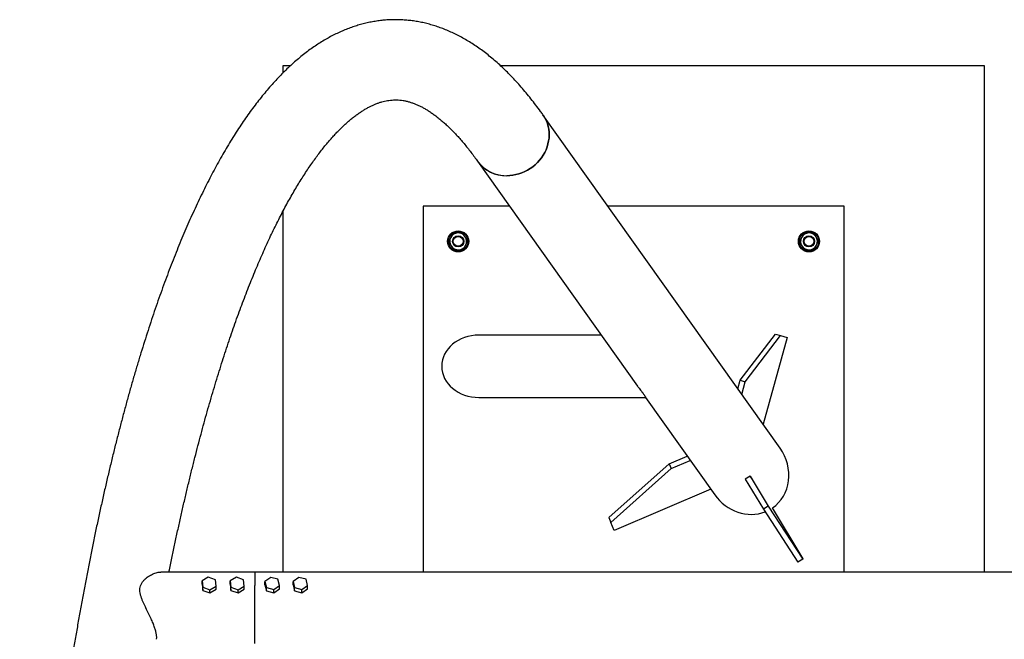
# Model space of a CAD drawing. Units: millimetres. Extents: x 5 to 415, y 5 to 292.
# Drawn here: x 80 to 115, y 133 to 155 of the extents above; entities that cross this region are included whole.
import ezdxf

# ---------------------------------------------------------------- set-up
doc = ezdxf.new("R2010")
doc.units = ezdxf.units.MM

msp = doc.modelspace()

# ---------------------------------------------------------------- linework, layer by layer
at = {"color": 7, "linetype": 'Continuous', "lineweight": 25}
for p, q in [((89.63714, 153.30297), (89.37507, 153.30297)), ((89.37507, 153.30297), (89.37507, 153.0499)), ((114.37507, 153.30297), (97.14426, 153.30297)), ((114.37507, 135.26767), (114.37507, 153.30297)), ((107.09621, 139.68071), (98.64633, 151.56355)), ((96.31759, 149.90758), (102.0132, 141.89799)), ((89.37507, 148.11177), (89.37507, 135.26767)), ((94.37507, 148.30297), (94.37507, 135.26767)), ((97.45862, 148.30297), (94.37507, 148.30297)), ((109.37507, 148.30297), (100.96493, 148.30297)), ((109.37507, 135.26767), (109.37507, 148.30297)), ((95.35845, 147.1905), (95.27905, 147.03656)), ((95.27905, 147.03656), (95.37266, 146.89083)), ((95.43785, 147.34443), (95.35845, 147.1905)), ((95.61086, 147.35264), (95.43785, 147.34443)), ((95.87748, 147.21511), (95.78387, 147.36084)), ((95.97109, 147.06938), (95.87748, 147.21511)), ((95.89169, 146.91545), (95.97109, 147.06938)), ((107.85845, 147.1905), (107.77905, 147.03656)), ((107.77905, 147.03656), (107.87266, 146.89083)), ((107.93785, 147.34443), (107.85845, 147.1905)), ((108.11086, 147.35264), (107.93785, 147.34443)), ((108.37748, 147.21511), (108.28387, 147.36084)), ((108.47109, 147.06938), (108.37748, 147.21511)), ((108.39169, 146.91545), (108.47109, 147.06938)), ((95.37266, 146.89083), (95.46627, 146.7451)), ((95.46627, 146.7451), (95.63928, 146.75331)), ((95.81229, 146.76151), (95.89169, 146.91545)), ((107.87266, 146.89083), (107.96627, 146.7451)), ((107.96627, 146.7451), (108.13928, 146.75331)), ((108.31229, 146.76151), (108.39169, 146.91545)), ((100.72168, 143.71422), (96.36213, 143.71422)), ((105.6763, 142.1035), (106.92753, 143.75256)), ((105.85756, 142.05284), (107.10879, 143.7019)), ((107.35315, 143.63361), (106.48757, 140.53664)), ((106.92753, 143.75256), (107.10879, 143.7019)), ((107.10879, 143.7019), (107.35315, 143.63361)), ((105.59083, 141.79769), (105.6763, 142.1035)), ((105.6763, 142.1035), (105.85756, 142.05284)), ((105.73111, 141.60041), (105.85756, 142.05284)), ((96.36213, 141.49172), (102.30206, 141.49172)), ((102.30058, 141.49385), (102.3021, 141.49172)), ((102.3018, 141.49213), (104.76747, 138.02474)), ((103.14224, 139.12736), (103.78807, 139.40203)), ((100.99704, 137.20866), (103.14224, 139.12736)), ((101.06838, 137.04092), (103.21357, 138.95963)), ((103.14224, 139.12736), (103.21357, 138.95963)), ((103.21357, 138.95963), (103.89622, 139.24995)), ((106.02723, 138.68553), (105.85605, 138.58233)), ((106.02723, 138.68553), (106.67262, 137.61502)), ((106.12121, 138.55387), (106.02723, 138.68553)), ((105.85605, 138.58233), (106.50144, 137.51183)), ((104.62882, 138.21972), (101.18919, 136.75686)), ((106.67262, 137.61502), (106.50144, 137.51183)), ((106.67262, 137.61502), (107.90156, 135.72867)), ((107.92398, 135.74218), (106.82859, 137.55909)), ((100.99704, 137.20866), (101.06838, 137.04092)), ((106.50144, 137.51183), (107.73039, 135.62547)), ((101.18919, 136.75686), (101.06838, 137.04092)), ((107.90156, 135.72867), (107.73039, 135.62547)), ((107.90156, 135.72867), (107.92398, 135.74218)), ((88.37507, 135.26904), (85.02761, 135.26904)), ((88.37507, 135.26904), (88.37507, 134.78628)), ((195.87507, 135.26767), (88.37507, 135.26767)), ((86.7214, 135.08385), (86.49954, 134.95345)), ((86.49954, 134.95345), (86.52821, 134.73279)), ((86.49954, 134.83589), (86.49954, 134.95345)), ((86.49954, 134.83589), (86.52821, 134.61524)), ((86.97194, 134.99362), (86.7214, 135.08385)), ((86.77874, 134.64255), (87.0006, 134.77297)), ((87.0006, 134.77297), (86.97194, 134.99362)), ((87.0006, 134.65541), (87.0006, 134.77297)), ((87.7214, 135.08385), (87.49954, 134.95345)), ((87.49954, 134.95345), (87.52821, 134.73279)), ((87.49954, 134.83589), (87.49954, 134.95345)), ((87.49954, 134.83589), (87.52821, 134.61524)), ((87.97194, 134.99362), (87.7214, 135.08385)), ((87.77874, 134.64255), (88.0006, 134.77297)), ((88.0006, 134.77297), (87.97194, 134.99362)), ((88.0006, 134.65541), (88.0006, 134.77297)), ((88.37507, 134.74416), (88.37507, 134.78628)), ((88.37507, 132.72767), (88.37507, 134.74416)), ((88.94302, 135.08022), (88.73924, 134.93174)), ((88.73924, 134.93174), (88.79629, 134.71473)), ((88.73924, 134.81418), (88.73924, 134.93174)), ((88.73924, 134.81418), (88.79629, 134.59717)), ((89.20385, 135.01168), (88.94302, 135.08022)), ((89.05712, 134.64619), (89.2609, 134.79467)), ((89.2609, 134.79467), (89.20385, 135.01168)), ((89.2609, 134.67711), (89.2609, 134.79467)), ((89.94302, 135.08022), (89.73924, 134.93174)), ((89.73924, 134.93174), (89.79629, 134.71473)), ((89.73924, 134.81418), (89.73924, 134.93174)), ((89.73924, 134.81418), (89.79629, 134.59717)), ((90.20385, 135.01168), (89.94302, 135.08022)), ((90.05712, 134.64619), (90.2609, 134.79467)), ((90.2609, 134.79467), (90.20385, 135.01168)), ((90.2609, 134.67711), (90.2609, 134.79467)), ((86.52821, 134.73279), (86.77874, 134.64255)), ((86.52821, 134.61524), (86.52821, 134.73279)), ((86.52821, 134.61524), (86.77874, 134.525)), ((86.77874, 134.525), (87.0006, 134.65541)), ((86.77874, 134.525), (86.77874, 134.64255)), ((87.52821, 134.73279), (87.77874, 134.64255)), ((87.52821, 134.61524), (87.52821, 134.73279)), ((87.52821, 134.61524), (87.77874, 134.525)), ((87.77874, 134.525), (88.0006, 134.65541)), ((87.77874, 134.525), (87.77874, 134.64255)), ((88.79629, 134.71473), (89.05712, 134.64619)), ((88.79629, 134.59717), (88.79629, 134.71473)), ((88.79629, 134.59717), (89.05712, 134.52864)), ((89.05712, 134.52864), (89.2609, 134.67711)), ((89.05712, 134.52864), (89.05712, 134.64619)), ((89.79629, 134.71473), (90.05712, 134.64619)), ((89.79629, 134.59717), (89.79629, 134.71473)), ((89.79629, 134.59717), (90.05712, 134.52864)), ((90.05712, 134.52864), (90.2609, 134.67711)), ((90.05712, 134.52864), (90.05712, 134.64619))]:
    msp.add_line(p, q, dxfattribs=at)
at = {"color": 7, "linetype": 'Continuous', "lineweight": 25, "flags": 128}
for points in [[(96.31759, 149.90758), (96.35041, 149.86362), (96.41667, 149.78621), (96.4895, 149.71465), (96.56846, 149.64939), (96.65304, 149.59082), (96.74273, 149.53931), (96.83698, 149.49518), (96.93521, 149.45869), (97.03681, 149.43008), (97.14115, 149.40951), (97.2476, 149.39712), (97.35549, 149.39298), (97.46415, 149.39712), (97.57293, 149.40951), (97.68115, 149.43008), (97.78814, 149.45869), (97.89324, 149.49518), (97.99581, 149.53931), (98.09521, 149.59082), (98.19082, 149.64939), (98.28207, 149.71465), (98.36838, 149.78621), (98.44923, 149.86362), (98.52412, 149.94641), (98.59258, 150.03406), (98.65419, 150.12604), (98.70857, 150.22178), (98.7554, 150.32068), (98.79437, 150.42214), (98.82525, 150.52554), (98.84785, 150.63023), (98.86203, 150.73556), (98.86769, 150.8409), (98.86482, 150.94559), (98.85342, 151.04898), (98.83356, 151.15045), (98.80537, 151.24935), (98.76902, 151.34509), (98.72474, 151.43706), (98.6728, 151.52472), (98.64633, 151.56355)], [(98.64636, 151.56352), (98.6728, 151.52472), (98.72474, 151.43706), (98.76902, 151.34509), (98.80537, 151.24935), (98.83356, 151.15045), (98.85342, 151.04898), (98.86482, 150.94559), (98.86769, 150.8409), (98.86203, 150.73556), (98.84785, 150.63023), (98.82525, 150.52554), (98.79437, 150.42214), (98.7554, 150.32068), (98.70857, 150.22178), (98.65419, 150.12604), (98.59258, 150.03406), (98.52412, 149.94641), (98.44923, 149.86362), (98.36838, 149.78621), (98.28207, 149.71465), (98.19082, 149.64939), (98.09521, 149.59082), (97.99581, 149.53931), (97.89324, 149.49518), (97.78814, 149.45869), (97.68115, 149.43008), (97.57293, 149.40951), (97.46415, 149.39712), (97.35549, 149.39298)]]:
    msp.add_lwpolyline(points, dxfattribs=at)
at = {"color": 7, "linetype": 'Continuous', "lineweight": 25}
for centre, radius in [((95.62507, 147.05297), 0.375), ((95.62507, 147.05297), 0.35), ((108.12507, 147.05297), 0.375), ((108.12507, 147.05297), 0.35), ((95.62507, 147.05297), 0.2), ((95.62507, 147.05297), 0.175), ((108.12507, 147.05297), 0.2), ((108.12507, 147.05297), 0.175)]:
    msp.add_circle(centre, radius, dxfattribs=at)
for centre, radius, start, end in [((97.33215, 150.64989), 1.25713, 216.197416, 271.06368), ((95.62507, 147.05297), 0.3, 152.714977, 212.714977), ((95.62507, 147.05297), 0.3, 92.714977, 152.714977), ((95.62507, 147.05297), 0.3, 32.714977, 92.714977), ((95.62507, 147.05297), 0.3, 332.714977, 32.714977), ((108.12507, 147.05297), 0.3, 152.714977, 212.714977), ((108.12507, 147.05297), 0.3, 92.714977, 152.714977), ((108.12507, 147.05297), 0.3, 32.714977, 92.714977), ((108.12507, 147.05297), 0.3, 332.714977, 32.714977), ((95.62507, 147.05297), 0.3, 212.714977, 272.714977), ((95.62507, 147.05297), 0.3, 272.714977, 332.714977), ((108.12507, 147.05297), 0.3, 212.714977, 272.714977), ((108.12507, 147.05297), 0.3, 272.714977, 332.714977)]:
    msp.add_arc(centre, radius, start, end, dxfattribs=at)
for centre, major_axis, ratio, start_param, end_param in [((96.36213, 142.60297), (1.32501, 0), 0.83867057, 1.57079633, 4.71238898), ((105.93184, 138.85272), (-0.91221, 1.28281), 0.90767337, 3.1283871, 4.71238898), ((105.93184, 138.85272), (-0.91221, 1.28281), 0.90767337, 1.57079633, 2.91754955)]:
    msp.add_ellipse(centre, major_axis=major_axis, ratio=ratio, start_param=start_param, end_param=end_param, dxfattribs=at)
for points, knots in [([(98.64633, 151.56355), (98.61771, 151.60354), (98.53306, 151.72181), (98.39097, 151.9129), (98.21937, 152.13421), (98.04582, 152.34792), (97.8704, 152.554), (97.69313, 152.75226), (97.51408, 152.94255), (97.33334, 153.12469), (97.151, 153.29853), (96.96718, 153.4639), (96.78204, 153.62067), (96.59572, 153.7687), (96.40837, 153.90791), (96.22018, 154.03822), (96.03128, 154.1596), (95.84184, 154.27205), (95.65198, 154.37559), (95.46183, 154.47029), (95.27148, 154.5562), (95.08103, 154.63342), (94.89053, 154.70205), (94.70005, 154.7622), (94.50964, 154.81394), (94.31933, 154.85739), (94.12915, 154.89264), (93.93913, 154.91975), (93.7493, 154.93882), (93.5597, 154.94988), (93.37032, 154.95299), (93.18121, 154.9482), (92.99242, 154.93551), (92.80399, 154.91497), (92.61595, 154.88657), (92.42827, 154.85032), (92.24097, 154.80619), (92.05403, 154.75415), (91.86745, 154.69415), (91.68121, 154.62613), (91.49529, 154.55001), (91.30971, 154.46571), (91.12443, 154.37312), (90.9395, 154.27216), (90.75494, 154.16274), (90.57077, 154.04477), (90.38708, 153.91817), (90.20393, 153.78291), (90.02141, 153.63895), (89.83966, 153.48631), (89.65878, 153.32502), (89.4789, 153.15513), (89.30017, 152.97676), (89.12269, 152.79), (88.94659, 152.59502), (88.77197, 152.39194), (88.59892, 152.18093), (88.42751, 151.96213), (88.25781, 151.7357), (88.08982, 151.50178), (87.92362, 151.26051), (87.75921, 151.01203), (87.59659, 150.75646), (87.43578, 150.49391), (87.27673, 150.22446), (87.11946, 149.9482), (86.96393, 149.6652), (86.81013, 149.37553), (86.65804, 149.07926), (86.50764, 148.77645), (86.35891, 148.46714), (86.21183, 148.1514), (86.06638, 147.82927), (85.92257, 147.50081), (85.78036, 147.16606), (85.63976, 146.82507), (85.50075, 146.47789), (85.36331, 146.12457), (85.22746, 145.76515), (85.09319, 145.39969), (84.96047, 145.02822), (84.82934, 144.65081), (84.69976, 144.26751), (84.57177, 143.87835), (84.44534, 143.48342), (84.32049, 143.08274), (84.19722, 142.67638), (84.07553, 142.26439), (83.95544, 141.84684), (83.83693, 141.42377), (83.72004, 140.99527), (83.60475, 140.56137), (83.49109, 140.12215), (83.37906, 139.67767), (83.26865, 139.22799), (83.1599, 138.77318), (83.05281, 138.31331), (82.94737, 137.84845), (82.84362, 137.37867), (82.74155, 136.90403), (82.64118, 136.42461), (82.54251, 135.94048), (82.44557, 135.45172), (82.35035, 134.9584), (82.25687, 134.4606), (82.16514, 133.95839), (82.07518, 133.45185), (81.98698, 132.94107), (81.90058, 132.42612), (81.81596, 131.90707), (81.73315, 131.38403), (81.65215, 130.85706), (81.57298, 130.32625), (81.49565, 129.79169), (81.42015, 129.25345), (81.34652, 128.71163), (81.27476, 128.16631), (81.20486, 127.61758), (81.13686, 127.06553), (81.07075, 126.51024), (81.00654, 125.95182), (80.94425, 125.39033), (80.88387, 124.82589), (80.82543, 124.25857), (80.76892, 123.68847), (80.71436, 123.11569), (80.66176, 122.54031), (80.61111, 121.96243), (80.56244, 121.38214), (80.51574, 120.79954), (80.47102, 120.21473), (80.4283, 119.62779), (80.38756, 119.03883), (80.34884, 118.44794), (80.31211, 117.85522), (80.27741, 117.26076), (80.24471, 116.66466), (80.21404, 116.06703), (80.1854, 115.46795), (80.15878, 114.86753), (80.13421, 114.26586), (80.11167, 113.66305), (80.09118, 113.05919), (80.07273, 112.45439), (80.05633, 111.84874), (80.04197, 111.24233), (80.02968, 110.63529), (80.01943, 110.02769), (80.01125, 109.41964), (80.00511, 108.81125), (80.00106, 108.20261), (79.99933, 107.69981), (79.99918, 107.39992), (79.99914, 107.30297)], [0, 0, 0, 0, 0.00359214, 0.01062445, 0.01765575, 0.02468149, 0.03169728, 0.03869798, 0.04567782, 0.0526302, 0.05954811, 0.066424, 0.07325035, 0.08001973, 0.08672527, 0.09336091, 0.09992184, 0.10640453, 0.11280699, 0.11912887, 0.12537131, 0.13153696, 0.13762968, 0.14365455, 0.14961751, 0.15552529, 0.16138521, 0.16720506, 0.17299285, 0.17875695, 0.18450583, 0.19024795, 0.1959902, 0.20173993, 0.20750555, 0.21329539, 0.21911753, 0.22497967, 0.23088928, 0.23685325, 0.24287788, 0.24896875, 0.25513056, 0.26136698, 0.26768044, 0.27407214, 0.28054176, 0.28708771, 0.29370686, 0.30039485, 0.30714621, 0.31395464, 0.32081315, 0.32771457, 0.33465169, 0.3416176, 0.34860586, 0.35561058, 0.3626266, 0.36964938, 0.37667524, 0.38370035, 0.39072211, 0.39773869, 0.40474876, 0.41175113, 0.41874513, 0.42573031, 0.43270626, 0.4396729, 0.44663022, 0.45357832, 0.46051729, 0.46744731, 0.47436876, 0.48128179, 0.48818678, 0.495084, 0.50197376, 0.50885635, 0.51573214, 0.52260137, 0.52946441, 0.53632147, 0.54317287, 0.55001883, 0.55685966, 0.56369564, 0.57052689, 0.5773537, 0.58417633, 0.59099487, 0.59780961, 0.60462067, 0.61142826, 0.61823257, 0.62503368, 0.63183176, 0.63862703, 0.64541956, 0.65220946, 0.65899688, 0.66578196, 0.67256473, 0.67934539, 0.68612401, 0.69290065, 0.6996754, 0.70644834, 0.71321962, 0.71998929, 0.72675738, 0.733524, 0.74028922, 0.74705306, 0.75381564, 0.76057695, 0.76733715, 0.77409619, 0.78085416, 0.78761115, 0.79436714, 0.80112222, 0.80787643, 0.81462978, 0.82138237, 0.82813417, 0.83488527, 0.8416357, 0.84838547, 0.85513463, 0.86188323, 0.86863128, 0.87537883, 0.88212589, 0.88887248, 0.89561867, 0.90236446, 0.90910988, 0.91585496, 0.92259973, 0.92934422, 0.93608844, 0.94283243, 0.9495762, 0.9563198, 0.96306323, 0.96980652, 0.97654969, 0.98329277, 0.99003579, 0.99677876, 1, 1, 1, 1]), ([(85.32289, 135.26904), (85.32854, 135.2976), (85.36523, 135.48312), (85.43446, 135.82085), (85.53061, 136.28176), (85.6284, 136.73702), (85.72757, 137.1871), (85.8282, 137.63177), (85.93021, 138.07097), (86.03362, 138.50461), (86.13835, 138.93263), (86.24443, 139.35491), (86.35179, 139.77141), (86.46042, 140.18201), (86.57028, 140.58666), (86.68137, 140.98526), (86.79362, 141.37776), (86.90703, 141.76404), (87.02155, 142.14406), (87.13715, 142.51772), (87.2538, 142.88497), (87.37146, 143.24571), (87.49009, 143.59989), (87.60965, 143.94741), (87.73011, 144.28823), (87.85143, 144.62226), (87.97356, 144.94945), (88.09645, 145.26971), (88.22006, 145.58299), (88.34435, 145.88922), (88.46926, 146.18834), (88.59475, 146.48029), (88.72075, 146.76501), (88.84722, 147.04244), (88.97409, 147.31254), (89.10131, 147.57523), (89.22882, 147.83049), (89.35653, 148.07825), (89.48441, 148.31847), (89.61236, 148.55113), (89.74032, 148.77617), (89.86821, 148.99357), (89.99595, 149.2033), (90.12346, 149.40533), (90.25066, 149.59965), (90.37747, 149.78625), (90.50377, 149.96512), (90.6295, 150.13627), (90.75456, 150.2997), (90.87885, 150.45543), (91.00228, 150.60349), (91.12474, 150.74391), (91.24615, 150.87674), (91.36641, 151.00204), (91.48541, 151.11986), (91.60307, 151.23028), (91.71931, 151.33341), (91.83405, 151.42933), (91.94724, 151.51818), (92.05885, 151.60009), (92.16884, 151.67521), (92.27725, 151.74369), (92.38412, 151.80571), (92.48956, 151.86142), (92.59373, 151.91102), (92.69688, 151.95465), (92.79935, 151.99246), (92.90162, 152.02454), (93.00431, 152.05092), (93.10816, 152.0715), (93.21401, 152.08603), (93.32258, 152.09405), (93.43409, 152.09493), (93.54767, 152.08813), (93.66172, 152.07353), (93.7747, 152.05156), (93.88602, 152.02279), (93.9959, 151.98767), (94.10489, 151.94642), (94.21358, 151.89911), (94.32247, 151.84567), (94.43195, 151.78603), (94.54228, 151.72004), (94.65366, 151.64757), (94.7662, 151.56848), (94.87998, 151.48263), (94.99501, 151.38989), (95.11131, 151.29013), (95.22885, 151.18325), (95.34759, 151.06914), (95.46748, 150.94772), (95.58844, 150.8189), (95.71041, 150.68263), (95.8333, 150.53882), (95.95704, 150.3875), (96.08153, 150.22846), (96.20174, 150.06885), (96.28061, 149.95906), (96.31759, 149.90758)], [0, 0, 0, 0, 0.00189209, 0.01229076, 0.02268593, 0.03307732, 0.04346484, 0.05384819, 0.06422735, 0.07460202, 0.08497198, 0.09533708, 0.10569694, 0.11605154, 0.12640037, 0.13674341, 0.14708021, 0.15741056, 0.16773401, 0.17805048, 0.18835945, 0.19866065, 0.20895365, 0.21923815, 0.22951367, 0.2397798, 0.25003619, 0.2602824, 0.27051786, 0.28074217, 0.29095488, 0.30115539, 0.31134344, 0.32151833, 0.33167956, 0.34182685, 0.35195946, 0.36207722, 0.37217951, 0.3822661, 0.39233659, 0.40239087, 0.41242874, 0.42245011, 0.43245529, 0.44244451, 0.45241844, 0.46237768, 0.47232357, 0.48225752, 0.49218165, 0.50209841, 0.51201114, 0.52192329, 0.53183854, 0.54176255, 0.55170232, 0.56166616, 0.57166432, 0.58170918, 0.59181563, 0.60200184, 0.61228964, 0.62270562, 0.63328208, 0.64405832, 0.65508191, 0.66641012, 0.67811003, 0.69025613, 0.70291923, 0.7161372, 0.72985584, 0.74385697, 0.75765758, 0.77094915, 0.78363809, 0.79576557, 0.80741932, 0.8186889, 0.82965161, 0.84037043, 0.85089589, 0.8612685, 0.87152073, 0.88167893, 0.89176428, 0.90179414, 0.91178268, 0.9217415, 0.93168013, 0.94160632, 0.95152643, 0.9614454, 0.97136636, 0.98129288, 0.99122787, 1, 1, 1, 1]), ([(95.78387, 147.36084), (95.76943, 147.36016), (95.71204, 147.35743), (95.65417, 147.35469), (95.61086, 147.35264)], [0, 0, 0, 0, 0.2516846, 1, 1, 1, 1]), ([(108.28387, 147.36084), (108.26943, 147.36016), (108.21204, 147.35743), (108.15417, 147.35469), (108.11086, 147.35264)], [0, 0, 0, 0, 0.2516846, 1, 1, 1, 1]), ([(95.63928, 146.75331), (95.68259, 146.75536), (95.74047, 146.75811), (95.79785, 146.76083), (95.81229, 146.76151)], [0, 0, 0, 0, 0.74833244, 1, 1, 1, 1]), ([(108.13928, 146.75331), (108.18259, 146.75536), (108.24047, 146.75811), (108.29785, 146.76083), (108.31229, 146.76151)], [0, 0, 0, 0, 0.74833244, 1, 1, 1, 1]), ([(102.01355, 141.89777), (102.03309, 141.87089), (102.0701, 141.81996), (102.1227, 141.75341), (102.16773, 141.69706), (102.20505, 141.64965), (102.23276, 141.61261), (102.25302, 141.58351), (102.27271, 141.55273), (102.29056, 141.51985), (102.29958, 141.49685), (102.30082, 141.49506), (102.3013, 141.49437)], [0, 0, 0, 0, 0.08373573, 0.15866999, 0.23575555, 0.31070248, 0.38745742, 0.45541814, 0.52341787, 0.66249334, 0.86898355, 1, 1, 1, 1]), ([(84.87303, 132.87551), (84.87637, 132.89336), (84.88238, 132.92548), (84.87976, 132.98493), (84.87152, 133.05974), (84.84992, 133.16262), (84.80877, 133.29849), (84.75265, 133.44797), (84.68081, 133.61475), (84.59504, 133.79631), (84.50088, 133.98686), (84.42356, 134.14661), (84.36779, 134.27353), (84.32932, 134.37294), (84.29774, 134.47599), (84.2789, 134.58116), (84.27873, 134.68429), (84.30063, 134.78408), (84.34523, 134.87736), (84.40588, 134.95847), (84.47393, 135.027), (84.54544, 135.08492), (84.62006, 135.13512), (84.6986, 135.17895), (84.77895, 135.21541), (84.8608, 135.2442), (84.93949, 135.26177), (84.99621, 135.27098), (85.02267, 135.26818), (85.02665, 135.26776)], [0, 0, 0, 0, 0.03171252, 0.05704133, 0.08237089, 0.12818439, 0.17518442, 0.22406154, 0.27398322, 0.33135509, 0.38990779, 0.44610511, 0.47486327, 0.5036086, 0.53485254, 0.56674504, 0.59806685, 0.63060515, 0.66666846, 0.70373191, 0.73760384, 0.77149042, 0.8061835, 0.84087654, 0.87848311, 0.91608674, 0.95463874, 0.99318031, 1, 1, 1, 1])]:
    msp.add_open_spline(points, degree=3, knots=knots, dxfattribs=at)

doc.saveas('drawing.dxf')
